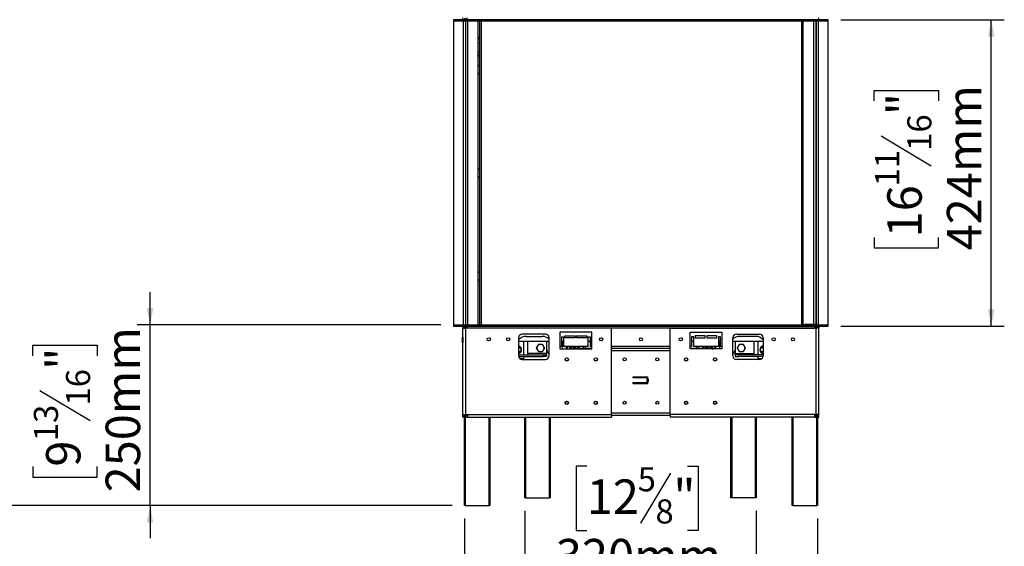
# Model space of a CAD drawing. Units: millimetres. Extents: x 44 to 4854, y 55 to 3645.
# Drawn here: x 3481 to 4842, y 1774 to 2503 of the extents above; entities that cross this region are included whole.
import ezdxf

# ---------------------------------------------------------------- set-up
doc = ezdxf.new("R2010")
doc.units = ezdxf.units.MM
doc.header["$LTSCALE"] = 18
doc.layers.add('FORMAT', color=7, linetype='Continuous')
doc.styles.add('SLDTEXTSTYLE1', font='TXT', dxfattribs={"width": 0.75})
doc.dimstyles.new('SLDDIMSTYLE0', dxfattribs={"dimtxt": 47.625, "dimasz": 23.4, "dimexe": 0, "dimexo": 0.0625, "dimgap": 11.90625, "dimtad": 1, "dimdec": 0, "dimrnd": 1e-09, "dimzin": 12, "dimdsep": 46, "dimtxsty": 'SLDTEXTSTYLE1', "dimsah": 1, "dimcen": 0.09, "dimadec": 0, "dimazin": 3, "dimtfac": 1, "dimtdec": 0, "dimtofl": 0, "dimtmove": 0, "dimatfit": 3, "dimfxl": 0, "dimfrac": 2, "dimtolj": 1, "dimtzin": 12, "dimarcsym": 0})
doc.dimstyles.new('SLDDIMSTYLE1', dxfattribs={"dimtxt": 47.625, "dimasz": 23.4, "dimexe": 0, "dimexo": 0.0625, "dimgap": 11.90625, "dimtad": 1, "dimdec": 0, "dimrnd": 1e-09, "dimzin": 12, "dimdsep": 46, "dimtxsty": 'SLDTEXTSTYLE1', "dimsah": 1, "dimcen": 0.09, "dimadec": 0, "dimazin": 3, "dimtfac": 1, "dimtdec": 0, "dimtmove": 0, "dimatfit": 0, "dimfxl": 0, "dimfrac": 2, "dimtolj": 1, "dimtzin": 12, "dimarcsym": 0})

# ---------------------------------------------------------------- blocks, each defined once
blk = doc.blocks.new('_D_7')
at = {"layer": 'FORMAT', "color": 7}
for p, q in [((4615.8, 2502.7), (4841.6, 2502.7)), ((4823.6, 2078.7), (4823.6, 2502.7)), ((4661.5, 2390.3), (4661.5, 2404.8)), ((4661.5, 2404.8), (4750.4, 2404.8)), ((4750.4, 2404.8), (4750.4, 2390.3)), ((4671.3, 2342.1), (4740.6, 2300.6)), ((4661.5, 2201.7), (4661.5, 2187.2)), ((4750.4, 2187.2), (4750.4, 2201.7)), ((4661.5, 2187.2), (4750.4, 2187.2)), ((4615.8, 2078.7), (4841.6, 2078.7))]:
    blk.add_line(p, q, dxfattribs=at)
for points in [[(4823.6, 2502.7), (4819.1, 2479.3), (4828.1, 2479.3)], [(4823.6, 2078.7), (4828.1, 2102.1), (4819.1, 2102.1)]]:
    blk.add_solid(points, dxfattribs=at)
at = {"layer": 'FORMAT', "color": 7, "attachment_point": 1, "rotation": 90, "style": 'SLDTEXTSTYLE1'}
for s, insert, char_height in [('"', (4679.8, 2370.6), 47.6), ('424mm', (4762.2, 2183.7), 47.62), ('16', (4707.5, 2321.3), 33.34), ('11', (4663, 2272.1), 33.34), ('16', (4679.8, 2201.7), 47.62)]:
    blk.add_mtext(s, dxfattribs=dict(at, insert=insert, char_height=char_height))
blk = doc.blocks.new('_D_8')
at = {"layer": 'FORMAT'}
for p, q in [((4201.3, 2888.7), (3403.7, 2888.7)), ((3421.7, 1830.7), (3421.7, 2888.7)), ((3259.6, 2365.6), (3259.6, 2380.1)), ((3259.6, 2380.1), (3348.5, 2380.1)), ((3348.5, 2380.1), (3348.5, 2365.6)), ((3269.4, 2342.1), (3338.7, 2300.6)), ((3259.6, 2226.3), (3259.6, 2211.9)), ((3348.5, 2211.9), (3348.5, 2226.3)), ((3259.6, 2211.9), (3348.5, 2211.9)), ((4078.3, 1830.7), (3403.7, 1830.7))]:
    blk.add_line(p, q, dxfattribs=at)
for points in [[(3421.7, 2888.7), (3417.2, 2865.3), (3426.2, 2865.3)], [(3421.7, 1830.7), (3426.2, 1854.1), (3417.2, 1854.1)]]:
    blk.add_solid(points, dxfattribs=at)
at = {"layer": 'FORMAT', "attachment_point": 1, "rotation": 90, "style": 'SLDTEXTSTYLE1'}
for s, insert, char_height in [('1058mm', (3360.3, 2166.1), 47.62), ('"', (3277.9, 2346), 47.6), ('8', (3305.6, 2321.3), 33.3), ('5', (3261.1, 2296.7), 33.3), ('41', (3277.9, 2226.3), 47.62)]:
    blk.add_mtext(s, dxfattribs=dict(at, insert=insert, char_height=char_height))
blk = doc.blocks.new('_D_9')
at = {"layer": 'FORMAT'}
for p, q in [((3660.8, 2080.7), (3660.8, 2125.7)), ((4062.8, 2080.7), (3642.8, 2080.7)), ((3660.8, 1830.7), (3660.8, 2080.7)), ((3498.7, 2038), (3498.7, 2052.5)), ((3498.7, 2052.5), (3587.6, 2052.5)), ((3587.6, 2052.5), (3587.6, 2038)), ((3508.5, 1989.9), (3577.8, 1948.3)), ((3498.7, 1884.6), (3498.7, 1870.2)), ((3587.6, 1870.2), (3587.6, 1884.6)), ((3498.7, 1870.2), (3587.6, 1870.2)), ((4078.3, 1830.7), (3642.8, 1830.7)), ((3660.8, 1830.7), (3660.8, 1785.7))]:
    blk.add_line(p, q, dxfattribs=at)
for points in [[(3660.8, 2080.7), (3665.3, 2104.1), (3656.3, 2104.1)], [(3660.8, 1830.7), (3656.3, 1807.3), (3665.3, 1807.3)]]:
    blk.add_solid(points, dxfattribs=at)
at = {"layer": 'FORMAT', "attachment_point": 1, "rotation": 90, "style": 'SLDTEXTSTYLE1'}
for s, insert, char_height in [('250mm', (3599.4, 1849), 47.62), ('"', (3517, 2018.4), 47.6), ('16', (3544.6, 1969.1), 33.34), ('13', (3500.2, 1919.8), 33.34), ('9', (3517, 1884.6), 47.6)]:
    blk.add_mtext(s, dxfattribs=dict(at, insert=insert, char_height=char_height))
blk = doc.blocks.new('_D_10')
at = {"layer": 'FORMAT'}
for p, q in [((4095.3, 1812.7), (4095.3, 1499)), ((4583.3, 1812.7), (4583.3, 1499)), ((4241.6, 1679), (4227.1, 1679)), ((4227.1, 1679), (4227.1, 1590.1)), ((4405.5, 1679), (4420, 1679)), ((4420, 1679), (4420, 1590.1)), ((4357.4, 1669.2), (4315.8, 1600)), ((4227.1, 1590.1), (4241.6, 1590.1)), ((4420, 1590.1), (4405.5, 1590.1)), ((4095.3, 1517), (4583.3, 1517))]:
    blk.add_line(p, q, dxfattribs=at)
for points in [[(4095.3, 1517), (4118.7, 1512.5), (4118.7, 1521.5)], [(4583.3, 1517), (4559.9, 1521.5), (4559.9, 1512.5)]]:
    blk.add_solid(points, dxfattribs=at)
at = {"layer": 'FORMAT', "attachment_point": 1, "style": 'SLDTEXTSTYLE1'}
for s, insert, char_height in [('3', (4312, 1677.6), 33.3), ('19', (4241.6, 1660.7), 47.62), ('"', (4385.9, 1660.7), 47.6), ('16', (4336.6, 1633.1), 33.34), ('488mm', (4211.3, 1578.4), 47.62)]:
    blk.add_mtext(s, dxfattribs=dict(at, insert=insert, char_height=char_height))
blk = doc.blocks.new('_D_12')
at = {"layer": 'FORMAT'}
for p, q in [((4264.4, 1885.3), (4249.9, 1885.3)), ((4249.9, 1885.3), (4249.9, 1796.4)), ((4403.7, 1885.3), (4418.2, 1885.3)), ((4418.2, 1885.3), (4418.2, 1796.4)), ((4380.2, 1875.4), (4338.6, 1806.2)), ((4178.8, 1823.4), (4178.8, 1705.2)), ((4498.8, 1823.4), (4498.8, 1705.2)), ((4249.9, 1796.4), (4264.4, 1796.4)), ((4418.2, 1796.4), (4403.7, 1796.4)), ((4178.8, 1723.2), (4133.8, 1723.2)), ((4178.8, 1723.2), (4498.8, 1723.2)), ((4498.8, 1723.2), (4543.8, 1723.2))]:
    blk.add_line(p, q, dxfattribs=at)
for points in [[(4178.8, 1723.2), (4155.4, 1727.7), (4155.4, 1718.7)], [(4498.8, 1723.2), (4522.2, 1718.7), (4522.2, 1727.7)]]:
    blk.add_solid(points, dxfattribs=at)
at = {"layer": 'FORMAT', "attachment_point": 1, "style": 'SLDTEXTSTYLE1'}
for s, insert, char_height in [('5', (4334.8, 1883.8), 33.3), ('12', (4264.4, 1866.9), 47.62), ('"', (4384, 1866.9), 47.6), ('8', (4359.4, 1839.3), 33.3), ('320mm', (4221.7, 1784.6), 47.62)]:
    blk.add_mtext(s, dxfattribs=dict(at, insert=insert, char_height=char_height))

msp = doc.modelspace()

# ---------------------------------------------------------------- linework, layer by layer
at = {"color": 7, "linetype": 'Continuous', "lineweight": 25}
for p, q in [((4093.3, 2502.7), (4093.3, 2505.5)), ((4585.3, 2502.7), (4585.3, 2505.5)), ((4080.3, 2502.7), (4080.3, 2078.7)), ((4080.8, 2502.7), (4080.3, 2502.7)), ((4080.8, 2502.7), (4080.8, 2500.7)), ((4597.8, 2502.7), (4080.8, 2502.7)), ((4597.8, 2500.7), (4080.8, 2500.7)), ((4096.8, 2500.7), (4096.8, 2080.7)), ((4099.8, 2500.7), (4099.8, 2080.7)), ((4113.8, 2500.7), (4113.8, 2080.7)), ((4116.3, 2500.7), (4116.3, 2080.7)), ((4581.3, 2081.8), (4581.3, 2500.7)), ((4581.8, 2080.7), (4581.8, 2500.7)), ((4598.3, 2502.7), (4597.8, 2502.7)), ((4597.8, 2502.7), (4597.8, 2500.7)), ((4598.3, 2078.7), (4598.3, 2502.7)), ((4113.8, 2478.3), (4116.3, 2478.3)), ((4116, 2477.4), (4113.8, 2477.4)), ((4116, 2475.8), (4116, 2477.4)), ((4113.8, 2470.8), (4116.3, 2469.8)), ((4116.3, 2469.1), (4113.8, 2470.1)), ((4116.3, 2475.8), (4116, 2475.8)), ((4113.8, 2458.8), (4116.3, 2458.8)), ((4116.3, 2457.9), (4113.8, 2457.9)), ((4114.6, 2454.5), (4115.1, 2453.7)), ((4115.8, 2452.9), (4116.3, 2453.4)), ((4116.3, 2452), (4116.2, 2451.8)), ((4115.8, 2438.7), (4113.8, 2438.7)), ((4116.3, 2438.7), (4115.8, 2438.7)), ((4113.8, 2428.7), (4115.8, 2428.7)), ((4115.8, 2428.7), (4116.3, 2428.7)), ((4115.8, 2295.7), (4113.8, 2295.7)), ((4116.3, 2295.7), (4115.8, 2295.7)), ((4113.8, 2285.7), (4115.8, 2285.7)), ((4115.8, 2285.7), (4116.3, 2285.7)), ((4115.8, 2152.7), (4113.8, 2152.7)), ((4116.3, 2152.7), (4115.8, 2152.7)), ((4113.8, 2142.7), (4115.8, 2142.7)), ((4115.8, 2142.7), (4116.3, 2142.7)), ((4080.3, 2078.7), (4080.8, 2078.7)), ((4080.8, 2078.7), (4080.8, 2080.7)), ((4080.8, 2080.7), (4597.8, 2080.7)), ((4080.8, 2078.7), (4597.8, 2078.7)), ((4093.3, 2078.7), (4093.3, 2075.9)), ((4093.3, 1956.9), (4093.3, 2075.9)), ((4093.3, 2075.9), (4097.3, 2075.9)), ((4095.3, 2078), (4095.3, 2077.7)), ((4095.3, 2075.9), (4095.3, 2077.7)), ((4095.8, 2076.7), (4097.8, 2076.7)), ((4095.8, 2076.7), (4095.8, 2075.9)), ((4097.3, 1956.9), (4097.3, 2075.9)), ((4298.8, 2075.9), (4097.3, 2075.9)), ((4097.8, 2076.7), (4097.5, 2077.8)), ((4097.8, 2076.7), (4097.8, 2075.9)), ((4098.6, 2077.3), (4098.5, 2076.7)), ((4098.5, 2076.7), (4098.8, 2077.2)), ((4098.5, 2076.7), (4098.5, 2075.9)), ((4099.8, 2076.7), (4578.8, 2076.7)), ((4100.6, 2075.9), (4099.8, 2076.7)), ((4271.3, 2070.4), (4227.3, 2070.4)), ((4227.3, 2070.4), (4227.3, 2047.4)), ((4271.3, 2047.4), (4271.3, 2070.4)), ((4298.8, 1956.9), (4298.8, 2075.9)), ((4379.8, 1956.9), (4379.8, 2075.9)), ((4379.8, 2075.9), (4581.3, 2075.9)), ((4407.3, 2070.4), (4451.3, 2070.4)), ((4407.3, 2047.4), (4407.3, 2070.4)), ((4451.3, 2070.4), (4451.3, 2047.4)), ((4565.6, 2081.8), (4578.3, 2081.8)), ((4575.7, 2080.7), (4575.7, 2081.8)), ((4578.8, 2076.7), (4578, 2075.9)), ((4578.3, 2081.8), (4581.3, 2081.8)), ((4580.1, 2076.7), (4579.7, 2077.2)), ((4579.9, 2077.3), (4580.1, 2076.7)), ((4580.1, 2076.7), (4580.1, 2075.9)), ((4582.8, 2076.7), (4580.8, 2076.7)), ((4580.8, 2075.9), (4580.8, 2076.7)), ((4581.3, 1956.9), (4581.3, 2075.9)), ((4585.3, 2075.9), (4581.3, 2075.9)), ((4582.8, 2075.9), (4582.8, 2076.7)), ((4583.3, 2077.7), (4583.3, 2078.5)), ((4583.3, 2077.7), (4583.3, 2075.9)), ((4585.3, 2078.7), (4585.3, 2075.9)), ((4585.3, 1956.9), (4585.3, 2075.9)), ((4597.8, 2078.7), (4597.8, 2080.7)), ((4597.8, 2078.7), (4598.3, 2078.7)), ((4092, 2061.4), (4092, 2058.6)), ((4093.3, 2064), (4093, 2064)), ((4093, 2064), (4093, 2056.1)), ((4093, 2056.1), (4093.3, 2056.1)), ((4170.3, 2062.9), (4170.3, 2037.9)), ((4212.3, 2057.7), (4170.3, 2057.7)), ((4207.3, 2067.9), (4175.3, 2067.9)), ((4177.3, 2039.2), (4177.3, 2057.7)), ((4180.8, 2064.7), (4202.8, 2064.7)), ((4182.9, 2041.2), (4182.9, 2057.7)), ((4209, 2057.7), (4209, 2041.2)), ((4212.3, 2037.9), (4212.3, 2062.9)), ((4229.3, 2064.2), (4232.3, 2064.2)), ((4229.3, 2064.2), (4229.3, 2050.7)), ((4232.3, 2057.7), (4229.3, 2057.7)), ((4230.8, 2057.2), (4230.7, 2057.7)), ((4230.8, 2048.2), (4230.8, 2057.2)), ((4232.3, 2064.2), (4232.3, 2050.7)), ((4234.3, 2065.7), (4248.3, 2065.7)), ((4234.3, 2062.7), (4234.3, 2065.7)), ((4248.3, 2062.7), (4234.3, 2062.7)), ((4248.3, 2065.7), (4248.3, 2062.7)), ((4250.3, 2065.7), (4264.3, 2065.7)), ((4250.3, 2062.7), (4250.3, 2065.7)), ((4264.3, 2062.7), (4250.3, 2062.7)), ((4264.3, 2065.7), (4264.3, 2062.7)), ((4266.3, 2064.2), (4269.3, 2064.2)), ((4266.3, 2050.7), (4266.3, 2064.2)), ((4269.3, 2057.7), (4266.3, 2057.7)), ((4269.3, 2064.2), (4269.3, 2050.7)), ((4412.3, 2064.2), (4409.3, 2064.2)), ((4409.3, 2064.2), (4409.3, 2050.7)), ((4412.3, 2057.7), (4409.3, 2057.7)), ((4412.3, 2050.7), (4412.3, 2064.2)), ((4428.3, 2065.7), (4414.3, 2065.7)), ((4414.3, 2065.7), (4414.3, 2062.7)), ((4414.3, 2062.7), (4428.3, 2062.7)), ((4428.3, 2062.7), (4428.3, 2065.7)), ((4444.3, 2065.7), (4430.3, 2065.7)), ((4430.3, 2065.7), (4430.3, 2062.7)), ((4430.3, 2062.7), (4444.3, 2062.7)), ((4444.3, 2062.7), (4444.3, 2065.7)), ((4449.3, 2064.2), (4446.3, 2064.2)), ((4446.3, 2064.2), (4446.3, 2050.7)), ((4449.3, 2057.7), (4446.3, 2057.7)), ((4447.8, 2057.7), (4447.8, 2057.2)), ((4447.8, 2057.2), (4447.8, 2048.2)), ((4449.3, 2050.7), (4449.3, 2064.2)), ((4466.3, 2037.9), (4466.3, 2062.9)), ((4508.3, 2057.7), (4466.3, 2057.7)), ((4469.5, 2057.7), (4469.5, 2041.2)), ((4471.3, 2067.9), (4503.3, 2067.9)), ((4497.8, 2064.7), (4475.8, 2064.7)), ((4495.7, 2041.2), (4495.7, 2057.7)), ((4501.3, 2039.2), (4501.3, 2057.7)), ((4508.3, 2062.9), (4508.3, 2037.9)), ((4170.3, 2048.9), (4171.2, 2048.9)), ((4170.3, 2043.6), (4171.2, 2043.6)), ((4211, 2041.6), (4212.3, 2041.6)), ((4229.3, 2050.7), (4227.3, 2050.7)), ((4227.3, 2047.4), (4271.3, 2047.4)), ((4230.7, 2047.4), (4230.8, 2048.2)), ((4266.3, 2050.7), (4232.3, 2050.7)), ((4235.8, 2050.7), (4235.8, 2047.4)), ((4237.3, 2050.7), (4237.3, 2047.4)), ((4239.5, 2050.7), (4241.2, 2047.8)), ((4271.3, 2047.8), (4240.2, 2047.8)), ((4248.3, 2047.8), (4250, 2050.7)), ((4252.3, 2047.8), (4252.3, 2050.7)), ((4253.8, 2047.8), (4253.8, 2050.7)), ((4259.3, 2050.7), (4259.3, 2047.8)), ((4262.3, 2047.8), (4262.3, 2050.7)), ((4271.3, 2050.7), (4269.3, 2050.7)), ((4379.8, 2050.7), (4298.8, 2050.7)), ((4379.8, 2047.8), (4298.8, 2047.8)), ((4299.3, 2047.8), (4299.3, 2050.7)), ((4379.3, 2050.7), (4379.3, 2047.8)), ((4409.3, 2050.7), (4407.3, 2050.7)), ((4438.4, 2047.8), (4407.3, 2047.8)), ((4451.3, 2047.4), (4407.3, 2047.4)), ((4446.3, 2050.7), (4412.3, 2050.7)), ((4416.3, 2050.7), (4416.3, 2047.8)), ((4419.3, 2047.8), (4419.3, 2050.7)), ((4424.8, 2050.7), (4424.8, 2047.8)), ((4426.3, 2050.7), (4426.3, 2047.8)), ((4428.5, 2050.7), (4430.2, 2047.8)), ((4437.3, 2047.8), (4439, 2050.7)), ((4441.3, 2047.4), (4441.3, 2050.7)), ((4442.8, 2047.4), (4442.8, 2050.7)), ((4447.8, 2048.2), (4447.8, 2047.4)), ((4451.3, 2050.7), (4449.3, 2050.7)), ((4466.3, 2041.6), (4467.6, 2041.6)), ((4508.3, 2048.9), (4506.7, 2048.9)), ((4508.3, 2043.6), (4506.7, 2043.6)), ((4170.3, 2039.2), (4204, 2039.2)), ((4170.4, 2036.7), (4204, 2036.7)), ((4171.9, 2034.2), (4177.3, 2034.2)), ((4174.3, 2033), (4174.3, 2034.2)), ((4175.3, 2032.9), (4207.3, 2032.9)), ((4176.3, 2032.9), (4176.3, 2034.2)), ((4176.5, 2032.9), (4176.5, 2034.2)), ((4177.3, 2032.9), (4177.3, 2036.7)), ((4182.9, 2041.2), (4182.9, 2039.2)), ((4209, 2041.2), (4182.9, 2041.2)), ((4204, 2036.7), (4204, 2039.2)), ((4204, 2039.2), (4209, 2039.2)), ((4209, 2036.7), (4204, 2036.7)), ((4209, 2039.2), (4209, 2041.2)), ((4209, 2039.2), (4209, 2036.7)), ((4469.5, 2041.2), (4495.7, 2041.2)), ((4469.5, 2039.2), (4469.5, 2041.2)), ((4469.5, 2039.2), (4469.5, 2036.7)), ((4474.5, 2039.2), (4469.5, 2039.2)), ((4469.5, 2036.7), (4474.5, 2036.7)), ((4503.3, 2032.9), (4471.3, 2032.9)), ((4474.5, 2036.7), (4474.5, 2039.2)), ((4508.3, 2039.2), (4474.5, 2039.2)), ((4508.1, 2036.7), (4474.5, 2036.7)), ((4495.7, 2041.2), (4495.7, 2039.2)), ((4501.3, 2032.9), (4501.3, 2036.7)), ((4501.3, 2034.2), (4506.6, 2034.2)), ((4502.1, 2032.9), (4502.1, 2034.2)), ((4502.3, 2032.9), (4502.3, 2034.2)), ((4504.3, 2033), (4504.3, 2034.2)), ((4328.5, 2009), (4348.5, 2009)), ((4328.5, 2007.2), (4328.5, 2009)), ((4348.5, 2007.2), (4328.5, 2007.2)), ((4328.5, 2000.9), (4348.5, 2000.9)), ((4328.5, 1999.1), (4328.5, 2000.9)), ((4347.7, 2006.1), (4349.3, 2006.1)), ((4347.7, 2002.1), (4347.7, 2006.1)), ((4349.3, 2002.1), (4347.7, 2002.1)), ((4348.5, 2009), (4348.5, 2007.2)), ((4348.5, 2000.9), (4348.5, 1999.1)), ((4349.3, 2006.1), (4349.3, 2002.1)), ((4348.5, 1999.1), (4328.5, 1999.1)), ((4093.3, 1956.9), (4097.3, 1956.9)), ((4093.3, 1952.9), (4093.3, 1956.9)), ((4095.3, 1952.9), (4093.3, 1952.9)), ((4095.3, 1952.9), (4095.3, 1956.9)), ((4095.3, 1830.7), (4095.3, 1952.9)), ((4097.3, 1956.9), (4099.5, 1956.9)), ((4099.5, 1956.9), (4298.8, 1956.9)), ((4099.5, 1956.9), (4099.5, 1952.9)), ((4099.5, 1952.9), (4298.8, 1952.9)), ((4130.3, 1952.9), (4130.3, 1830.7)), ((4178.8, 1841.4), (4178.8, 1952.9)), ((4213.8, 1952.9), (4213.8, 1841.4)), ((4298.8, 1956.9), (4298.8, 1952.9)), ((4298.8, 1955.9), (4379.8, 1955.9)), ((4579.1, 1956.9), (4379.8, 1956.9)), ((4379.8, 1956.9), (4379.8, 1952.9)), ((4579.1, 1952.9), (4379.8, 1952.9)), ((4463.8, 1841.4), (4463.8, 1952.9)), ((4498.8, 1952.9), (4498.8, 1841.4)), ((4548.3, 1830.7), (4548.3, 1952.9)), ((4581.3, 1956.9), (4579.1, 1956.9)), ((4579.1, 1956.9), (4579.1, 1952.9)), ((4585.3, 1956.9), (4581.3, 1956.9)), ((4583.3, 1952.9), (4583.3, 1956.9)), ((4583.3, 1952.9), (4585.3, 1952.9)), ((4583.3, 1952.9), (4583.3, 1830.7)), ((4585.3, 1952.9), (4585.3, 1956.9)), ((4179.8, 1841.4), (4178.8, 1841.4)), ((4179.8, 1841.4), (4212.8, 1841.4)), ((4213.8, 1841.4), (4212.8, 1841.4)), ((4464.8, 1841.4), (4463.8, 1841.4)), ((4497.8, 1841.4), (4464.8, 1841.4)), ((4498.8, 1841.4), (4497.8, 1841.4)), ((4096.3, 1830.7), (4095.3, 1830.7)), ((4096.3, 1830.7), (4129.3, 1830.7)), ((4130.3, 1830.7), (4129.3, 1830.7)), ((4549.3, 1830.7), (4548.3, 1830.7)), ((4549.3, 1830.7), (4582.3, 1830.7)), ((4583.3, 1830.7), (4582.3, 1830.7))]:
    msp.add_line(p, q, dxfattribs=at)
at = {"color": 8, "linetype": 'Continuous', "lineweight": 25}
for p, q in [((4093.8, 2500.7), (4093.8, 2080.7)), ((4118.3, 2500.7), (4118.3, 2080.7)), ((4561.1, 2500.7), (4561.1, 2080.7)), ((4563.1, 2500.7), (4563.1, 2080.7)), ((4578.3, 2081.8), (4578.3, 2500.7)), ((4584.8, 2080.7), (4584.8, 2500.7)), ((4115.8, 2438.7), (4116.3, 2438.7)), ((4116.3, 2428.8), (4115.8, 2428.7)), ((4115.8, 2295.7), (4116.3, 2295.7)), ((4116.3, 2285.8), (4115.8, 2285.7)), ((4115.8, 2152.7), (4116.3, 2152.7)), ((4116.3, 2142.8), (4115.8, 2142.7)), ((4098.5, 2076.7), (4099.8, 2076.7)), ((4580.1, 2076.7), (4578.8, 2076.7)), ((4581.3, 2081.8), (4581.3, 2080.7)), ((4379.8, 2044.8), (4298.8, 2044.8)), ((4096.3, 1954.5), (4096.3, 1830.7)), ((4129.3, 1830.7), (4129.3, 1952.9)), ((4179.8, 1952.9), (4179.8, 1841.4)), ((4212.8, 1841.4), (4212.8, 1952.9)), ((4298.8, 1958.9), (4379.8, 1958.9)), ((4464.8, 1952.9), (4464.8, 1841.4)), ((4497.8, 1841.4), (4497.8, 1952.9)), ((4549.3, 1952.9), (4549.3, 1830.7)), ((4582.3, 1830.7), (4582.3, 1954.5))]:
    msp.add_line(p, q, dxfattribs=at)
at = {"color": 7, "linetype": 'Continuous', "lineweight": 25, "flags": 128}
for points in [[(4113.8, 2439.7), (4115, 2439.9), (4116.3, 2440)], [(4116.3, 2427.5), (4115, 2427.5), (4113.8, 2427.8)], [(4113.8, 2296.7), (4115, 2296.9), (4116.3, 2297)], [(4116.3, 2284.5), (4115, 2284.5), (4113.8, 2284.8)], [(4113.8, 2153.7), (4115, 2153.9), (4116.3, 2154)], [(4116.3, 2141.5), (4115, 2141.5), (4113.8, 2141.8)], [(4173.9, 2044.3), (4173.5, 2043.3), (4173.1, 2042.8)]]:
    msp.add_lwpolyline(points, dxfattribs=at)
at = {"color": 7, "linetype": 'Continuous', "lineweight": 25}
for centre, radius in [((4129, 2060.7), 2.25), ((4155.8, 2060.7), 2.25), ((4155.8, 2060.7), 2.1), ((4284.3, 2060.7), 2.25), ((4284.3, 2060.7), 2.1), ((4339.3, 2060.7), 2.1), ((4394.3, 2060.7), 2.25), ((4394.3, 2060.7), 2.1), ((4522.8, 2060.7), 2.25), ((4522.8, 2060.7), 2.1), ((4549.5, 2060.7), 2.25), ((4236.8, 2032.9), 2.25), ((4236.8, 2032.9), 2.1), ((4276.8, 2032.9), 2.25), ((4276.8, 2032.9), 2.1), ((4316.8, 2032.9), 2.1), ((4361.8, 2032.9), 2.1), ((4401.8, 2032.9), 2.25), ((4401.8, 2032.9), 2.1), ((4441.8, 2032.9), 2.25), ((4441.8, 2032.9), 2.1), ((4236.8, 1972.9), 2.25), ((4236.8, 1972.9), 2.1), ((4276.8, 1972.9), 2.25), ((4276.8, 1972.9), 2.1), ((4316.8, 1972.9), 2.1), ((4361.8, 1972.9), 2.1), ((4401.8, 1972.9), 2.25), ((4401.8, 1972.9), 2.1), ((4441.8, 1972.9), 2.25), ((4441.8, 1972.9), 2.1)]:
    msp.add_circle(centre, radius, dxfattribs=at)
at = {"color": 8, "linetype": 'Continuous', "lineweight": 25}
for centre, start, end in [((4115.8, 2433.7), 90, 113.5782), ((4115.8, 2433.7), 246.4218, 270), ((4115.8, 2290.7), 90, 113.5782), ((4115.8, 2290.7), 246.4218, 270), ((4115.8, 2147.7), 90, 113.5782), ((4115.8, 2147.7), 246.4218, 270)]:
    msp.add_arc(centre, 5, start, end, dxfattribs=at)
at = {"color": 7, "linetype": 'Continuous', "lineweight": 25}
for centre, radius, start, end in [((4103, 2058.6), 11.4, 151.8425, 165.7102), ((4103, 2061.4), 11.4, 194.2898, 208.1575), ((4175.3, 2062.9), 5, 90, 180), ((4180.8, 2050.7), 14, 90, 138.5904), ((4202.8, 2050.7), 14, 47.2679, 90), ((4207.3, 2062.9), 5, 0, 90), ((4471.3, 2062.9), 5, 90, 180), ((4475.8, 2050.7), 14, 90, 132.7321), ((4497.8, 2050.7), 14, 41.4096, 90), ((4503.3, 2062.9), 5, 0, 90), ((4168.5, 2046.2), 5.77, 340.0585, 36.8423), ((4200.5, 2048.7), 5, 150, 210), ((4200.5, 2048.7), 5, 90, 150), ((4200.5, 2048.7), 5, 210, 270), ((4200.5, 2048.7), 5, 30, 90), ((4200.5, 2048.7), 5, 270, 330), ((4200.5, 2048.7), 5, 330, 30), ((4219.8, 2048.2), 11, 191.4172, 227.0134), ((4244.8, 2051.6), 3.9, 192.4022, 257.839), ((4244.8, 2051.6), 3.71, 193.0526, 240), ((4244.8, 2051.6), 3, 196.2127, 343.7873), ((4244.8, 2051.6), 3.71, 240, 346.9474), ((4244.8, 2051.6), 3.9, 282.161, 347.5978), ((4433.8, 2051.6), 3.9, 192.4022, 257.839), ((4433.8, 2051.6), 3.71, 193.0526, 240), ((4433.8, 2051.6), 3, 196.2127, 343.7873), ((4433.8, 2051.6), 3.71, 240, 346.9474), ((4433.8, 2051.6), 3.9, 282.161, 347.5978), ((4458.8, 2048.2), 11, 312.9852, 348.5776), ((4478, 2048.7), 5, 150, 210), ((4478, 2048.7), 5, 90, 150), ((4478, 2048.7), 5, 210, 270), ((4478, 2048.7), 5, 30, 90), ((4478, 2048.7), 5, 270, 330), ((4478, 2048.7), 5, 330, 30), ((4509.4, 2046.2), 5.78, 143.2671, 216.7876), ((4175.3, 2037.9), 5, 180, 270), ((4207.3, 2037.9), 5, 270, 0), ((4471.3, 2037.9), 5, 180, 270), ((4503.3, 2037.9), 5, 270, 0), ((4099.5, 1956.9), 4, 180, 270), ((4099.5, 1956.9), 2, 180, 270), ((4579.1, 1956.9), 4, 270, 0), ((4579.1, 1956.9), 2, 270, 0)]:
    msp.add_arc(centre, radius, start, end, dxfattribs=at)
for points, knots in [([(4099.8, 2504.7), (4098.8, 2504.2), (4097, 2503.3), (4095, 2502.7), (4093.9, 2502.7), (4093.8, 2502.7)], [0, 0, 0, 0, 0.464982, 0.929964, 1, 1, 1, 1]), ([(4093.8, 2502.7), (4094.2, 2502.8), (4095.2, 2503), (4095.7, 2504.1), (4095.8, 2504.7), (4095.8, 2504.7)], [0, 0, 0, 0, 0.464982, 0.929964, 1, 1, 1, 1]), ([(4113.8, 2453.8), (4113.8, 2453.9), (4114, 2454.2), (4114.3, 2454.4), (4114.6, 2454.5)], [0, 0, 0, 0, 0.182737, 1, 1, 1, 1]), ([(4115, 2451.3), (4114.8, 2451.3), (4114.3, 2451.4), (4113.9, 2451.7), (4113.8, 2451.9), (4113.8, 2451.9)], [0, 0, 0, 0, 0.474056, 0.947592, 1, 1, 1, 1]), ([(4115.1, 2453.7), (4114.9, 2453.6), (4114.7, 2453.4), (4114.5, 2453.1), (4114.4, 2452.9), (4114.4, 2452.8)], [0, 0, 0, 0, 0.559407, 0.779869, 1, 1, 1, 1]), ([(4114.4, 2452.8), (4114.4, 2452.7), (4114.5, 2452.6), (4114.6, 2452.4), (4114.7, 2452.3), (4114.9, 2452.2), (4114.9, 2452.2)], [0, 0, 0, 0, 0.280385, 0.560244, 0.780411, 1, 1, 1, 1]), ([(4114.9, 2452.2), (4115, 2452.2), (4115.3, 2452.3), (4115.5, 2452.6), (4115.7, 2452.8), (4115.8, 2452.9)], [0, 0, 0, 0, 0.277848, 0.55834, 1, 1, 1, 1]), ([(4116.2, 2451.8), (4116, 2451.6), (4115.7, 2451.3), (4115.2, 2451.3), (4115, 2451.3)], [0, 0, 0, 0, 0.560154, 1, 1, 1, 1]), ([(4093.8, 2078.7), (4094.7, 2078.6), (4096.5, 2078.4), (4098.6, 2077.4), (4099.6, 2076.8), (4099.8, 2076.7)], [0, 0, 0, 0, 0.4649821, 0.9299639, 1, 1, 1, 1]), ([(4095.8, 2076.7), (4095.7, 2077.2), (4095.4, 2078.2), (4094.4, 2078.7), (4093.8, 2078.7), (4093.8, 2078.7)], [0, 0, 0, 0, 0.464982, 0.929964, 1, 1, 1, 1]), ([(4578.8, 2076.7), (4579.7, 2077.2), (4581.5, 2078.2), (4583.6, 2078.7), (4584.6, 2078.7), (4584.8, 2078.7)], [0, 0, 0, 0, 0.464982, 0.929964, 1, 1, 1, 1]), ([(4581, 2077.8), (4580.9, 2077.7), (4580.8, 2077.3), (4580.8, 2077), (4580.8, 2076.7)], [0, 0, 0, 0, 0.391675, 1, 1, 1, 1]), ([(4584.8, 2078.7), (4584.3, 2078.6), (4583.3, 2078.4), (4582.8, 2077.4), (4582.8, 2076.8), (4582.8, 2076.7)], [0, 0, 0, 0, 0.464982, 0.929964, 1, 1, 1, 1]), ([(4171.2, 2048.9), (4171.5, 2048.9), (4172, 2048.9), (4172.6, 2049.1), (4172.8, 2049.5), (4172.7, 2049.9), (4172.5, 2050.2), (4172, 2050.6), (4171.3, 2050.9), (4170.7, 2051.2), (4170.3, 2051.3), (4170.3, 2051.3)], [0, 0, 0, 0, 0.126094, 0.277382, 0.421658, 0.551728, 0.609685, 0.725181, 0.840434, 0.960171, 1, 1, 1, 1]), ([(4170.3, 2041.2), (4170.4, 2041.2), (4170.9, 2041.3), (4171.6, 2041.6), (4172.3, 2042.1), (4172.7, 2042.5), (4172.8, 2042.9), (4172.7, 2043.2), (4172.3, 2043.5), (4171.7, 2043.6), (4171.3, 2043.6), (4171.2, 2043.6)], [0, 0, 0, 0, 0.0627364, 0.2062624, 0.3358099, 0.4511148, 0.5608787, 0.6753823, 0.8011059, 0.939642, 1, 1, 1, 1]), ([(4171.2, 2043.6), (4171.5, 2043.6), (4172.1, 2043.7), (4172.8, 2044.2), (4173.4, 2044.9), (4173.7, 2045.8), (4173.7, 2046.7), (4173.5, 2047.4), (4173, 2048.1), (4172.4, 2048.6), (4171.7, 2048.8), (4171.3, 2048.8), (4171.2, 2048.9)], [0, 0, 0, 0, 0.115719, 0.231594, 0.349263, 0.455471, 0.550002, 0.639991, 0.733866, 0.836939, 0.950516, 1, 1, 1, 1]), ([(4173.1, 2049.6), (4172.9, 2049.9), (4172.5, 2050.3), (4171.9, 2050.6), (4171.7, 2050.7)], [0, 0, 0, 0, 0.5489061, 1, 1, 1, 1]), ([(4171.7, 2041.7), (4172, 2041.9), (4172.5, 2042.2), (4172.9, 2042.6), (4173.1, 2042.8)], [0, 0, 0, 0, 0.470116, 1, 1, 1, 1]), ([(4196.1, 2051.2), (4196, 2050.9), (4195.5, 2050.1), (4195, 2049.2), (4194.7, 2048.7)], [0, 0, 0, 0, 0.3871523, 1, 1, 1, 1]), ([(4194.7, 2048.7), (4194.9, 2048.5), (4195.3, 2047.6), (4195.8, 2046.8), (4196.1, 2046.2)], [0, 0, 0, 0, 0.326681, 1, 1, 1, 1]), ([(4197.6, 2053.7), (4197.4, 2053.5), (4197, 2052.6), (4196.5, 2051.8), (4196.1, 2051.2)], [0, 0, 0, 0, 0.326681, 1, 1, 1, 1]), ([(4196.1, 2046.2), (4196.3, 2045.9), (4196.8, 2045.1), (4197.3, 2044.2), (4197.6, 2043.7)], [0, 0, 0, 0, 0.387152, 1, 1, 1, 1]), ([(4200.5, 2053.7), (4199.7, 2053.7), (4198.7, 2053.7), (4197.8, 2053.7), (4197.6, 2053.7)], [0, 0, 0, 0, 0.8245, 1, 1, 1, 1]), ([(4197.6, 2043.7), (4197.9, 2043.7), (4198.8, 2043.7), (4199.8, 2043.7), (4200.5, 2043.7)], [0, 0, 0, 0, 0.313437, 1, 1, 1, 1]), ([(4203.4, 2053.7), (4203.1, 2053.7), (4202.1, 2053.7), (4201.2, 2053.7), (4200.5, 2053.7)], [0, 0, 0, 0, 0.313437, 1, 1, 1, 1]), ([(4200.5, 2043.7), (4201.3, 2043.7), (4202.3, 2043.7), (4203.2, 2043.7), (4203.4, 2043.7)], [0, 0, 0, 0, 0.8245, 1, 1, 1, 1]), ([(4204.8, 2051.2), (4204.6, 2051.6), (4204.1, 2052.4), (4203.7, 2053.2), (4203.4, 2053.7)], [0, 0, 0, 0, 0.3871523, 1, 1, 1, 1]), ([(4203.4, 2043.7), (4203.5, 2044), (4204, 2044.8), (4204.5, 2045.7), (4204.8, 2046.2)], [0, 0, 0, 0, 0.326681, 1, 1, 1, 1]), ([(4206.2, 2048.7), (4206.1, 2049), (4205.6, 2049.8), (4205.1, 2050.7), (4204.8, 2051.2)], [0, 0, 0, 0, 0.326681, 1, 1, 1, 1]), ([(4204.8, 2046.2), (4205, 2046.6), (4205.5, 2047.4), (4206, 2048.2), (4206.2, 2048.7)], [0, 0, 0, 0, 0.387152, 1, 1, 1, 1]), ([(4239.1, 2047.4), (4239.1, 2047.4), (4239.4, 2047.6), (4239.7, 2047.7), (4240, 2047.7), (4240.2, 2047.7)], [0, 0, 0, 0, 0.05819, 0.670315, 1, 1, 1, 1]), ([(4438.4, 2047.7), (4438.5, 2047.7), (4438.8, 2047.7), (4439.2, 2047.6), (4439.4, 2047.4), (4439.4, 2047.4)], [0, 0, 0, 0, 0.329685, 0.94181, 1, 1, 1, 1]), ([(4473.7, 2051.2), (4473.5, 2050.9), (4473, 2050.1), (4472.6, 2049.2), (4472.3, 2048.7)], [0, 0, 0, 0, 0.3871523, 1, 1, 1, 1]), ([(4472.3, 2048.7), (4472.4, 2048.5), (4472.9, 2047.6), (4473.4, 2046.8), (4473.7, 2046.2)], [0, 0, 0, 0, 0.326681, 1, 1, 1, 1]), ([(4475.2, 2053.7), (4475, 2053.5), (4474.5, 2052.6), (4474, 2051.8), (4473.7, 2051.2)], [0, 0, 0, 0, 0.326681, 1, 1, 1, 1]), ([(4473.7, 2046.2), (4473.9, 2045.9), (4474.4, 2045.1), (4474.9, 2044.2), (4475.2, 2043.7)], [0, 0, 0, 0, 0.387152, 1, 1, 1, 1]), ([(4478, 2053.7), (4477.2, 2053.7), (4476.2, 2053.7), (4475.3, 2053.7), (4475.2, 2053.7)], [0, 0, 0, 0, 0.8245, 1, 1, 1, 1]), ([(4475.2, 2043.7), (4475.4, 2043.7), (4476.4, 2043.7), (4477.4, 2043.7), (4478, 2043.7)], [0, 0, 0, 0, 0.313437, 1, 1, 1, 1]), ([(4480.9, 2053.7), (4480.6, 2053.7), (4479.7, 2053.7), (4478.7, 2053.7), (4478, 2053.7)], [0, 0, 0, 0, 0.313437, 1, 1, 1, 1]), ([(4478, 2043.7), (4478.9, 2043.7), (4479.8, 2043.7), (4480.8, 2043.7), (4480.9, 2043.7)], [0, 0, 0, 0, 0.8245, 1, 1, 1, 1]), ([(4482.4, 2051.2), (4482.2, 2051.6), (4481.7, 2052.4), (4481.2, 2053.2), (4480.9, 2053.7)], [0, 0, 0, 0, 0.3871523, 1, 1, 1, 1]), ([(4480.9, 2043.7), (4481.1, 2044), (4481.5, 2044.8), (4482, 2045.7), (4482.4, 2046.2)], [0, 0, 0, 0, 0.326681, 1, 1, 1, 1]), ([(4483.8, 2048.7), (4483.7, 2049), (4483.2, 2049.8), (4482.7, 2050.7), (4482.4, 2051.2)], [0, 0, 0, 0, 0.326681, 1, 1, 1, 1]), ([(4482.4, 2046.2), (4482.6, 2046.6), (4483, 2047.4), (4483.5, 2048.2), (4483.8, 2048.7)], [0, 0, 0, 0, 0.387152, 1, 1, 1, 1]), ([(4506.7, 2048.9), (4506.4, 2048.8), (4505.8, 2048.8), (4505, 2048.3), (4504.5, 2047.5), (4504.2, 2046.7), (4504.2, 2045.8), (4504.4, 2045), (4504.9, 2044.4), (4505.5, 2043.9), (4506.1, 2043.6), (4506.5, 2043.6), (4506.7, 2043.6)], [0, 0, 0, 0, 0.115719, 0.231594, 0.349263, 0.455471, 0.550002, 0.639991, 0.733866, 0.836939, 0.950516, 1, 1, 1, 1]), ([(4506.2, 2050.7), (4505.9, 2050.6), (4505.4, 2050.3), (4505, 2049.9), (4504.8, 2049.7)], [0, 0, 0, 0, 0.494412, 1, 1, 1, 1]), ([(4504.8, 2042.8), (4505, 2042.6), (4505.4, 2042.1), (4505.9, 2041.9), (4506.2, 2041.7)], [0, 0, 0, 0, 0.519988, 1, 1, 1, 1]), ([(4508.3, 2051.4), (4508.2, 2051.4), (4507.9, 2051.4), (4507.2, 2051.2), (4506.3, 2050.8), (4505.6, 2050.4), (4505.2, 2049.9), (4505.1, 2049.6), (4505.2, 2049.2), (4505.6, 2049), (4506.2, 2048.9), (4506.5, 2048.9), (4506.7, 2048.9)], [0, 0, 0, 0, 0.013578, 0.142838, 0.274098, 0.392574, 0.498024, 0.598408, 0.703125, 0.818104, 0.9448, 1, 1, 1, 1]), ([(4506.7, 2043.6), (4506.4, 2043.6), (4505.9, 2043.6), (4505.3, 2043.3), (4505.1, 2043), (4505.2, 2042.6), (4505.4, 2042.2), (4505.9, 2041.9), (4506.5, 2041.5), (4507.4, 2041.2), (4508, 2041.1), (4508.3, 2041)], [0, 0, 0, 0, 0.11539, 0.253837, 0.385865, 0.504895, 0.557932, 0.663624, 0.769094, 0.878667, 1, 1, 1, 1])]:
    msp.add_open_spline(points, degree=3, knots=knots, dxfattribs=at)

# ---------------------------------------------------------------- dimensions: what is measured, and where the dimension line sits
at = {"layer": 'FORMAT'}
for base, p1, p2, angle, dimstyle, picture, middle in [((3421.7, 2888.7), (4096.3, 1830.7), (4219.3, 2888.7), 90, 'SLDDIMSTYLE0', '_D_8', (3421.7, 2296)), ((3660.8, 2080.7), (4096.3, 1830.7), (4080.8, 2080.7), 90, 'SLDDIMSTYLE1', '_D_9', (3660.8, 1961.3)), ((4498.8, 1723.2), (4178.8, 1841.4), (4498.8, 1841.4), 0, 'SLDDIMSTYLE1', '_D_12', (4334.1, 1723.2))]:
    dim = msp.add_linear_dim(base=base, p1=p1, p2=p2, angle=angle, dimstyle=dimstyle, dxfattribs=at)
    dim.commit()
    dim.dimension.update_dxf_attribs({"geometry": picture, "text_midpoint": middle, "dimtype": 160})
at = {"layer": 'FORMAT', "color": 7}
dim = msp.add_linear_dim(base=(4823.6, 2502.7), p1=(4597.8, 2078.7), p2=(4597.8, 2502.7), angle=90, dimstyle='SLDDIMSTYLE0', dxfattribs=at)
dim.commit()
dim.dimension.update_dxf_attribs({"geometry": '_D_7', "text_midpoint": (4823.6, 2296), "dimtype": 160})
at = {"layer": 'FORMAT'}
dim = msp.add_linear_dim(base=(4583.3, 1517), p1=(4095.3, 1830.7), p2=(4583.3, 1830.7), dimstyle='SLDDIMSTYLE0', dxfattribs=at)
dim.commit()
dim.dimension.update_dxf_attribs({"geometry": '_D_10', "text_midpoint": (4323.6, 1517), "dimtype": 160})

doc.saveas('drawing.dxf')
